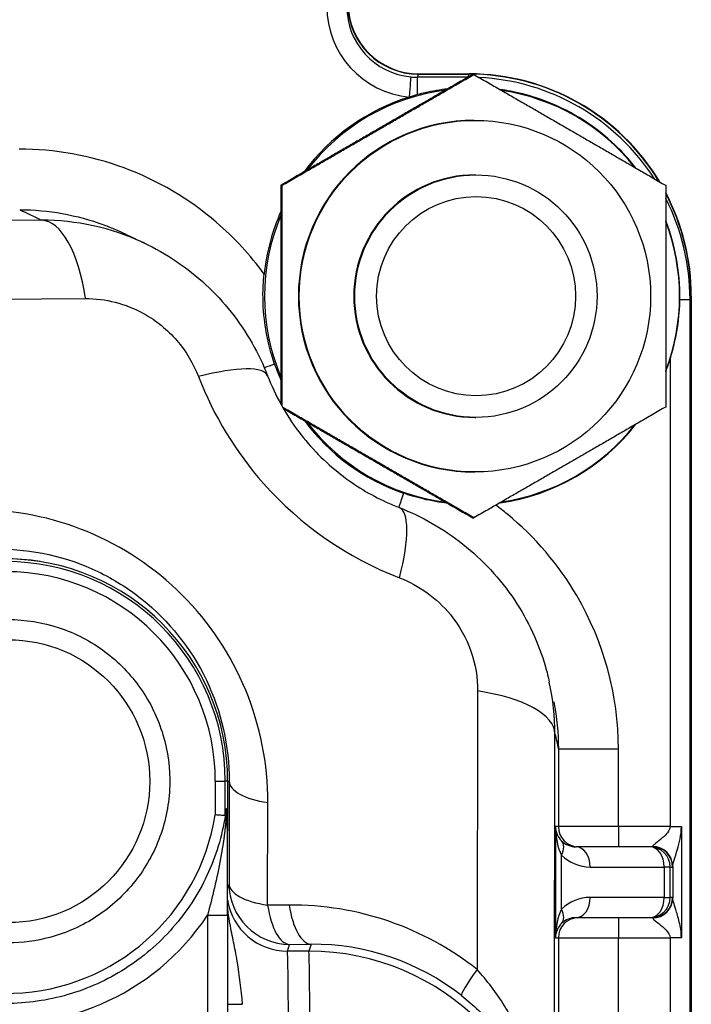
# Model space of a CAD drawing. Units: millimetres. Extents: x 283 to 3800, y 35 to 4953.
# Drawn here: x 1889 to 1922, y 1056 to 1105 of the extents above; entities that cross this region are included whole.
import ezdxf

# ---------------------------------------------------------------- set-up
doc = ezdxf.new("R2010")
doc.units = ezdxf.units.MM
doc.header["$LTSCALE"] = 18.181818
doc.layers.add('Symbols(Hillmar_metric)', color=7, linetype='Continuous', lineweight=18)
doc.layers.add('Visible Edges(Hillmar_metric)', color=7, linetype='Continuous', lineweight=25)
doc.layers.add('Visible Tangent Edges(Hillmar_Metric)', color=7, linetype='Continuous', lineweight=25, true_color=0xc0c0c0)
doc.styles.add('Hillmar_metric_Dimensions', font='arial.ttf')
doc.dimstyles.new('DEFAULT-ISO-Method 1b-Hillmar_metric$7', dxfattribs={"dimscale": 18.181818, "dimtxt": 2, "dimasz": 2.5, "dimexe": 1, "dimexo": 1, "dimgap": 0.25, "dimtad": 1, "dimtih": 1, "dimtoh": 1, "dimrnd": 1e-08, "dimdsep": 46, "dimtxsty": 'Hillmar_metric_Dimensions', "dimcen": 0.09, "dimdle": 8, "dimclrd": 7, "dimclre": 7, "dimclrt": 7, "dimazin": 2, "dimtfac": 0.75, "dimtmove": 0, "dimatfit": 3, "dimfxl": 1, "dimtolj": 1, "dimlwd": 15, "dimlwe": 9, "dimarcsym": 0})

msp = doc.modelspace()

# ---------------------------------------------------------------- linework, layer by layer
at = {"layer": 'Visible Edges(Hillmar_metric)'}
for p, q in [((1908.8733, 1101.9079), (1911.3748, 1101.9079)), ((1908.8885, 1101.9227), (1911.3884, 1101.9227)), ((1911.566, 1101.8924), (1911.6197, 1101.8924)), ((1911.6327, 1099.6227), (1911.6726, 1099.6227)), ((1911.6726, 1096.9227), (1911.7207, 1096.9227)), ((1902.0665, 1096.4076), (1902.1201, 1096.4076)), ((1922.373, 1090.9091), (1922.373, 876.9364)), ((1922.3879, 1090.9227), (1922.3879, 876.9227)), ((1911.6726, 1084.9227), (1911.7207, 1084.9227)), ((1911.6327, 1082.2227), (1911.6726, 1082.2227)), ((1911.566, 1079.9531), (1911.6197, 1079.9531)), ((1899.4292, 1066.9227), (1899.4292, 1064.5924)), ((1920.343, 1063.6727), (1916.6776, 1063.6727)), ((1920.463, 1063.6727), (1920.343, 1063.6727)), ((1899.4192, 1060.2895), (1899.4192, 1037.6406)), ((1916.6776, 1060.1727), (1920.343, 1060.1727)), ((1920.343, 1060.1727), (1920.463, 1060.1727))]:
    msp.add_line(p, q, dxfattribs=at)
for centre, major_axis, ratio, start_param, end_param in [((1908.8741, 1105.4083), (-2.1856, -2.7346), 0.9997744, 5.3867863, 6.9573625), ((1908.8885, 1105.4227), (0, -3.5), 0.9999503, 4.712389, 6.2831853), ((1911.3724, 1090.9067), (6.8691, 8.5944), 0.9997744, 5.9305492, 6.9573625), ((1911.3884, 1090.9227), (0, 11), 0.9999503, 5.2525604, 6.2831853), ((1911.528, 1090.9227), (0, 10.2775), 0.9999503, 0.127822, 0.9193921), ((1911.4981, 1090.9227), (0, 10.322), 0.9999503, 0.3019404, 0.9332904), ((1911.528, 1090.9227), (0, 10.2775), 0.9999503, 5.3805646, 6.1386553), ((1911.6327, 1090.9227), (0, -8.7), 0.9999503, 3.1415927, 6.2831853), ((1911.6726, 1090.9227), (0, -6), 0.9999503, 3.1415927, 6.2831853), ((1911.3884, 1090.9227), (0, -11), 0.9999503, 1.5707963, 2.0556314), ((1911.3724, 1090.9067), (6.8691, 8.5944), 0.9997744, 5.3867863, 5.8686699), ((1911.528, 1090.9227), (0, 10.2775), 0.9999503, 1.1707069, 1.9708858), ((1911.4981, 1090.9227), (0, 10.322), 0.9999503, 1.1533221, 1.4646661), ((1911.528, 1090.9227), (0, -10.2775), 0.9999503, 1.2046352, 1.9369575), ((1911.5029, 1090.9227), (0, 10.3148), 0.9999503, 1.9031283, 1.9855434), ((1911.4981, 1090.9227), (0, -10.322), 0.9999503, 1.2014722, 1.2629432), ((1911.5029, 1090.9227), (0, -10.3148), 0.9999503, 5.3520821, 5.9508533), ((1911.528, 1090.9227), (0, -10.2775), 0.9999503, 5.3637932, 6.1553633), ((1911.4981, 1090.9227), (0, -10.322), 0.9999503, 0.1376492, 0.9094872), ((1911.528, 1090.9227), (0, -10.2775), 0.9999503, 0.14453, 0.9026207), ((1888.337, 1066.9227), (0, 11.0148), 0.9999503, 6.1183711, 6.2831853), ((1888.4297, 1066.9227), (0, 11), 0.9999503, 4.712389, 6.2831853), ((1889.6835, 1066.9227), (0, -11), 0.8859667, 1.4161738, 1.4445895), ((1916.6638, 1064.6727), (-0.7118, 0.7093), 0.9903214, 0.7884374, 1.5738356), ((1916.6638, 1064.6727), (0.0065, -2), 0.4999901, 4.7107681, 5.4961662), ((1916.6638, 1059.1727), (0.0065, 2), 0.4999901, 0.7870191, 1.5724172), ((1916.6638, 1059.1727), (0.7118, 0.7093), 0.9903214, 1.5677571, 2.3531552)]:
    msp.add_ellipse(centre, major_axis=major_axis, ratio=ratio, start_param=start_param, end_param=end_param, dxfattribs=at)
for centre, major_axis in [((1911.6726, 1090.9227), (0, 8.7)), ((1911.7207, 1090.9227), (0, 6)), ((1911.7315, 1090.9227), (0, 4.9265))]:
    msp.add_ellipse(centre, major_axis=major_axis, ratio=0.9999503, dxfattribs=at)
for points, weights in [([(1911.566, 1101.8924), (1906.8005, 1099.15), (1902.0665, 1096.4076)], [1, 1.15470053838, 1]), ([(1902.1201, 1096.4076), (1906.8857, 1099.15), (1911.6197, 1101.8924)], [1, 1.15470053838, 1]), ([(1911.6197, 1101.8924), (1916.3852, 1099.15), (1921.1192, 1096.4076)], [1, 1.15470053838, 1]), ([(1902.0665, 1096.4076), (1902.0508, 1090.9741), (1902.0661, 1085.5741)], [1, 1.1530287956, 1.00330735481]), ([(1902.1202, 1085.4773), (1902.1359, 1090.9375), (1902.1201, 1096.4076)], [1.00096094619, 1.15421856367, 1]), ([(1921.1192, 1096.4076), (1921.135, 1090.9227), (1921.1192, 1085.4379)], [1, 1.15470053838, 1]), ([(1911.6197, 1079.9531), (1906.8982, 1082.6883), (1902.1537, 1085.4186)], [1, 1.15422849594, 1.00094120416]), ([(1902.1807, 1085.3718), (1906.8438, 1082.6706), (1911.566, 1079.9531)], [1.00321182834, 1.15307759819, 1]), ([(1921.1192, 1085.4379), (1916.3852, 1082.6955), (1911.6197, 1079.9531)], [1, 1.15470053838, 1])]:
    msp.add_rational_spline(points, weights, degree=2, dxfattribs=at)
for points, knots in [([(1910.3281, 1101.1789), (1909.9555, 1101.1361), (1909.5797, 1101.0727), (1909.0841, 1100.9596), (1908.9587, 1100.9285), (1908.8343, 1100.8952)], [0.1134552, 0.1134552, 0.1134552, 0.1134552, 0.21990022, 0.21990022, 0.25622614, 0.25622614, 0.25622614, 0.25622614]), ([(1919.6464, 1097.2604), (1919.3847, 1097.5969), (1919.102, 1097.9176), (1917.8551, 1099.1655), (1916.7362, 1099.9183), (1914.8415, 1100.7166), (1914.1505, 1100.9259), (1913.2663, 1101.0956), (1913.0884, 1101.1249), (1912.91, 1101.1496)], [-0.95746695, -0.95746695, -0.95746695, -0.95746695, -0.82911291, -0.82911291, -0.42831082, -0.42831082, -0.2122647, -0.2122647, -0.15816421, -0.15816421, -0.15816421, -0.15816421]), ([(1908.8343, 1100.8952), (1908.7661, 1100.8769), (1908.698, 1100.8579), (1908.563, 1100.8188), (1908.4957, 1100.7986), (1908.4288, 1100.7778)], [-0.042184303, -0.042184303, -0.042184303, -0.042184303, -0.021019394, -0.021019394, 0, 0, 0, 0]), ([(1921.8189, 1090.7605), (1921.8299, 1091.461), (1921.7697, 1092.1607), (1921.5222, 1093.4643), (1921.3496, 1094.0675), (1921.1236, 1094.6513)], [-1.65711665, -1.65711665, -1.65711665, -1.65711665, -1.44703101, -1.44703101, -1.25919976, -1.25919976, -1.25919976, -1.25919976]), ([(1895.2741, 1093.5624), (1896.3923, 1093.0418), (1897.4447, 1092.3303), (1899.2539, 1090.6534), (1900.0327, 1089.6659), (1900.9336, 1088.0821), (1901.1918, 1087.5394), (1901.4068, 1086.9831)], [0, 0, 0, 0, 0.37202474, 0.37202474, 0.74014272, 0.74014272, 0.92020727, 0.92020727, 0.92020727, 0.92020727]), ([(1901.7529, 1087.5575), (1901.7025, 1087.7037), (1901.6555, 1087.8502), (1901.5585, 1088.1768), (1901.5104, 1088.3557), (1901.368, 1088.948), (1901.2946, 1089.3624), (1901.1826, 1090.33), (1901.1632, 1090.8878), (1901.1997, 1091.6351), (1901.2144, 1091.8252), (1901.2346, 1092.0145)], [-0.45178172, -0.45178172, -0.45178172, -0.45178172, -0.40609365, -0.40609365, -0.35095373, -0.35095373, -0.22500236, -0.22500236, -0.05711275, -0.05711275, 0, 0, 0, 0]), ([(1921.3343, 1087.795), (1921.4214, 1088.0689), (1921.4982, 1088.3502), (1921.724, 1089.3428), (1921.8081, 1090.0738), (1921.8189, 1090.7605)], [2.01747776, 2.01747776, 2.01747776, 2.01747776, 2.09948615, 2.09948615, 2.30325591, 2.30325591, 2.30325591, 2.30325591]), ([(1901.4068, 1086.9831), (1901.7758, 1086.0282), (1902.2989, 1085.0734), (1903.5385, 1083.4326), (1904.2501, 1082.7111), (1905.7257, 1081.5585), (1906.4956, 1081.0935), (1907.4898, 1080.6368), (1907.7059, 1080.5458), (1907.9225, 1080.4624)], [0, 0, 0, 0, 0.32573239, 0.32573239, 0.62083787, 0.62083787, 0.89142293, 0.89142293, 0.9658712, 0.9658712, 0.9658712, 0.9658712]), ([(1910.3157, 1080.6728), (1909.9143, 1080.7203), (1909.5132, 1080.7917), (1908.9346, 1080.9305), (1908.7562, 1080.9783), (1908.4303, 1081.0749), (1908.2839, 1081.1219), (1908.1379, 1081.1723)], [-0.22611418, -0.22611418, -0.22611418, -0.22611418, -0.10217158, -0.10217158, -0.04633691, -0.04633691, 0, 0, 0, 0]), ([(1907.9225, 1080.4624), (1909.0479, 1080.0293), (1910.1207, 1079.4095), (1912.0556, 1077.8802), (1912.9326, 1076.9368), (1914.3021, 1074.8788), (1914.8275, 1073.7493), (1915.2366, 1072.3363), (1915.3009, 1072.0835), (1915.3568, 1071.8293)], [0.0000019, 0.0000019, 0.0000019, 0.0000019, 0.364146, 0.364146, 0.7404513, 0.7404513, 1.1068723, 1.1068723, 1.1858811, 1.1858811, 1.1858811, 1.1858811]), ([(1888.5613, 1074.9227), (1889.4146, 1074.9227), (1890.2678, 1074.7851), (1891.8877, 1074.2482), (1892.6543, 1073.8491), (1894.0231, 1072.8299), (1894.6252, 1072.21), (1895.604, 1070.8119), (1895.9805, 1070.034), (1896.4698, 1068.399), (1896.5825, 1067.5421), (1896.5327, 1065.8362), (1896.3701, 1064.9874), (1895.7862, 1063.3837), (1895.365, 1062.6291), (1894.3062, 1061.2906), (1893.669, 1060.7068), (1892.243, 1059.7692), (1891.4545, 1059.4156), (1889.9564, 1059.0145), (1889.2589, 1058.9227), (1888.5613, 1058.9227)], [6.2831853, 6.2831853, 6.2831853, 6.2831853, 6.6031816, 6.6031816, 6.9231786, 6.9231786, 7.2431775, 7.2431775, 7.5631788, 7.5631788, 7.8831819, 7.8831819, 8.2031856, 8.2031856, 8.5231885, 8.5231885, 8.8431893, 8.8431893, 9.1631879, 9.1631879, 9.424778, 9.424778, 9.424778, 9.424778]), ([(1899.376, 1065.3635), (1899.3744, 1065.3977), (1899.3728, 1065.4305), (1899.3692, 1065.4908), (1899.3667, 1065.526), (1899.3631, 1065.5536), (1899.3619, 1065.5605), (1899.36, 1065.5671), (1899.3589, 1065.5688), (1899.357, 1065.5677), (1899.3559, 1065.5647), (1899.3539, 1065.5555), (1899.3526, 1065.5468), (1899.3516, 1065.5382)], [0.563418819, 0.563418819, 0.563418819, 0.563418819, 0.574256177, 0.574256177, 0.586287061, 0.586287061, 0.590466912, 0.590466912, 0.594060395, 0.594060395, 0.597766651, 0.597766651, 0.602338078, 0.602338078, 0.602338078, 0.602338078]), ([(1899.3125, 1065.2261), (1899.1524, 1064.2001), (1898.846, 1063.1971), (1897.9652, 1061.3165), (1897.3908, 1060.4391), (1896.0196, 1058.8795), (1895.2229, 1058.1975), (1893.4706, 1057.0832), (1892.5151, 1056.651), (1890.5212, 1056.0707), (1889.483, 1055.9227), (1888.4447, 1055.9227)], [1.725659, 1.725659, 1.725659, 1.725659, 2.0088457, 2.0088457, 2.2920324, 2.2920324, 2.5752192, 2.5752192, 2.8584059, 2.8584059, 3.1415927, 3.1415927, 3.1415927, 3.1415927]), ([(1899.3095, 1065.2166), (1899.3045, 1065.217), (1899.2869, 1065.2185), (1899.2578, 1065.2208), (1899.2286, 1065.2231), (1899.1884, 1065.2263), (1899.1394, 1065.2302), (1899.0953, 1065.2337), (1899.0448, 1065.2377), (1898.9902, 1065.242), (1898.9346, 1065.2465), (1898.8756, 1065.2512), (1898.816, 1065.2559)], [0, 0, 0, 0, 0.019479802, 0.019479802, 0.019479802, 0.0389996, 0.0389996, 0.0389996, 0.056581962, 0.056581962, 0.056581962, 0.074505867, 0.074505867, 0.074505867, 0.074505867]), ([(1899.3129, 1065.2287), (1899.3124, 1065.2253), (1899.3119, 1065.2225), (1899.3109, 1065.2181), (1899.3101, 1065.2165), (1899.3095, 1065.2166)], [0.507245204, 0.507245204, 0.507245204, 0.507245204, 0.5091217348, 0.5091217348, 0.5115520488, 0.5115520488, 0.5115520488, 0.5115520488]), ([(1899.4292, 1064.5924), (1899.4292, 1064.5732), (1899.4291, 1064.5525), (1899.4287, 1064.5204), (1899.4285, 1064.5057), (1899.4279, 1064.4876), (1899.4276, 1064.4818), (1899.427, 1064.4736), (1899.4268, 1064.4708), (1899.4262, 1064.4668), (1899.4258, 1064.4656), (1899.4251, 1064.4647), (1899.4246, 1064.4657), (1899.4235, 1064.47), (1899.4228, 1064.4748), (1899.4205, 1064.4939), (1899.4187, 1064.5167), (1899.4136, 1064.5902), (1899.4101, 1064.6525), (1899.3984, 1064.8735), (1899.3875, 1065.106), (1899.376, 1065.3635)], [-0.19549232, -0.19549232, -0.19549232, -0.19549232, -0.18021835, -0.18021835, -0.16956562, -0.16956562, -0.16444104, -0.16444104, -0.16091544, -0.16091544, -0.15743709, -0.15743709, -0.15281998, -0.15281998, -0.14535264, -0.14535264, -0.12487862, -0.12487862, -0.08933712, -0.08933712, 0, 0, 0, 0]), ([(1899.4192, 1060.2895), (1899.4192, 1061.3201), (1899.4225, 1062.7908), (1899.4275, 1064.1771), (1899.4292, 1064.5924)], [0.52062118, 0.52062118, 0.52062118, 0.52062118, 0.82980473, 0.96380841, 0.96380841, 0.96380841, 0.96380841]), ([(1899.4192, 1055.8922), (1899.4582, 1055.8906), (1899.5137, 1055.889), (1899.6548, 1055.8862), (1899.7425, 1055.8849), (1899.9276, 1055.883), (1900.0213, 1055.8823), (1900.1211, 1055.8819)], [0.03726984, 0.03726984, 0.03726984, 0.03726984, 0.0724829, 0.0724829, 0.10925475, 0.10925475, 0.14051264, 0.14051264, 0.14051264, 0.14051264]), ([(1899.4192, 1055.8903), (1899.4298, 1055.8899), (1899.441, 1055.8896), (1899.5038, 1055.8879), (1899.5853, 1055.8862), (1899.7764, 1055.884), (1899.838, 1055.8834), (1899.9677, 1055.8825), (1900.0358, 1055.8821), (1900.1058, 1055.8819)], [0.054944156, 0.054944156, 0.054944156, 0.054944156, 0.062333723, 0.062333723, 0.093926855, 0.093926855, 0.107276195, 0.107276195, 0.120506282, 0.120506282, 0.120506282, 0.120506282])]:
    msp.add_open_spline(points, degree=3, knots=knots, dxfattribs=at)
for points in [[(1893.8718, 1094.2216), (1894.0342, 1094.152), (1894.195, 1094.0788), (1894.3542, 1094.0021)], [(1894.3542, 1094.0021), (1894.6702, 1093.8499), (1894.9925, 1093.6964), (1895.3221, 1093.5411)], [(1895.3217, 1093.5401), (1895.3058, 1093.5475), (1895.29, 1093.555), (1895.2741, 1093.5624)], [(1915.635, 1069.266), (1915.6359, 1070.1101), (1915.5449, 1070.9732), (1915.3568, 1071.8293)], [(1915.5758, 1070.8445), (1915.7276, 1070.0802), (1915.8055, 1069.3022), (1915.8055, 1068.5245)], [(1915.635, 1069.266), (1915.6918, 1069.0146), (1915.7487, 1068.7676), (1915.8055, 1068.5245)], [(1900.1211, 1055.8819), (1900.1161, 1055.8819), (1900.1111, 1055.8819), (1900.106, 1055.8819)], [(1900.1644, 1055.8817), (1900.15, 1055.8818), (1900.1355, 1055.8818), (1900.1211, 1055.8819)]]:
    msp.add_open_spline(points, degree=3, dxfattribs=at)
at = {"layer": 'Visible Tangent Edges(Hillmar_Metric)'}
for p, q in [((1908.8246, 1101.7593), (1908.8733, 1101.9079)), ((1911.3261, 1101.7593), (1908.8246, 1101.7593)), ((1911.3748, 1101.9079), (1911.3261, 1101.7593)), ((1890.2214, 1094.6809), (1868.0036, 1094.5449)), ((1922.3243, 1090.7605), (1922.373, 1090.9091)), ((1878.668, 1090.7189), (1892.3935, 1090.8029)), ((1921.8189, 1090.7605), (1922.3243, 1090.7605)), ((1922.3243, 877.085), (1922.3243, 1090.7605)), ((1921.3343, 1087.795), (1921.3343, 1064.6727)), ((1911.8081, 1071.3873), (1911.7806, 1057.6046)), ((1915.5905, 1046.9557), (1915.635, 1069.266)), ((1915.8055, 1068.5245), (1915.8055, 1064.6727)), ((1915.8055, 1068.5245), (1918.7755, 1068.5245)), ((1918.7755, 1064.6727), (1918.7755, 1068.5245)), ((1898.816, 1066.9227), (1898.816, 1065.2559)), ((1898.816, 1066.9227), (1899.3095, 1066.9227)), ((1899.3095, 1065.2166), (1899.3095, 1066.9227)), ((1899.4292, 1066.9227), (1899.3095, 1066.9227)), ((1899.4292, 1066.9227), (1899.506, 1066.9227)), ((1899.506, 1066.9227), (1899.4958, 1061.8486)), ((1901.4093, 1060.788), (1901.4194, 1065.8621)), ((1915.6638, 1064.6727), (1915.6638, 1059.1727)), ((1915.8055, 1064.6727), (1915.6638, 1064.6727)), ((1918.7755, 1064.6727), (1915.8055, 1064.6727)), ((1921.3343, 1064.6727), (1918.7755, 1064.6727)), ((1921.3343, 1064.6727), (1921.8946, 1064.6727)), ((1921.8946, 1064.6727), (1921.8946, 1059.1727)), ((1915.9601, 1060.587), (1915.9601, 1063.2585)), ((1917.3812, 1062.6727), (1921.0467, 1062.6727)), ((1921.343, 1062.6727), (1921.0467, 1062.6727)), ((1921.0467, 1062.6727), (1921.0467, 1061.1727)), ((1921.343, 1062.6727), (1921.463, 1062.6727)), ((1921.343, 1061.1727), (1921.343, 1062.6727)), ((1921.4648, 1062.7083), (1921.4648, 1061.1372)), ((1899.4958, 1061.8486), (1899.4204, 1061.6184)), ((1921.0467, 1061.1727), (1917.3812, 1061.1727)), ((1921.0467, 1061.1727), (1921.343, 1061.1727)), ((1921.463, 1061.1727), (1921.343, 1061.1727)), ((1902.4739, 1060.7945), (1901.4093, 1060.788)), ((1898.4292, 1060.2895), (1899.4192, 1060.2895)), ((1898.4292, 1060.2895), (1898.4292, 1038.7801)), ((1902.3844, 1058.5104), (1902.4954, 1058.849)), ((1902.4954, 1058.849), (1903.56, 1058.8555)), ((1903.56, 1058.8555), (1903.4469, 1058.5104)), ((1915.6638, 1059.1727), (1915.8055, 1059.1727)), ((1915.8055, 1059.1727), (1918.7755, 1059.1727)), ((1915.8055, 1059.1727), (1915.8055, 1046.6727)), ((1918.7755, 1059.1727), (1921.3343, 1059.1727)), ((1918.7755, 1046.6727), (1918.7755, 1059.1727)), ((1921.8946, 1059.1727), (1921.3343, 1059.1727)), ((1921.3343, 1059.1727), (1921.3343, 1046.6727)), ((1903.4469, 1058.5104), (1902.3844, 1058.5104))]:
    msp.add_line(p, q, dxfattribs=at)
for centre, major_axis, ratio, start_param, end_param in [((1908.8354, 1105.2599), (-2.8101, -3.5159), 0.9997744, 5.3867863, 6.8670998), ((1908.8254, 1105.2599), (-2.0859, -2.8118), 0.9996829, 5.3507863, 6.8310998), ((1908.4188, 1100.7778), (0.0901, 0.9959), 0.0099317, 4.7132879, 6.2679723), ((1908.8254, 1105.2599), (-2.0859, -2.8118), 0.9996829, 0.5479145, 0.6381773), ((1908.8245, 1100.7594), (0, 1), 0.0099723, 4.8486092, 6.26835), ((1911.3237, 1090.7583), (7.0263, 8.4659), 0.9998031, 0.6918304, 0.6926214), ((1911.3259, 1100.7594), (0, 1), 0.0099723, 6.186676, 6.26835), ((1911.3237, 1090.7583), (7.0263, 8.4659), 0.9998031, 5.9787209, 6.9259136), ((1911.3237, 1090.7583), (7.0263, 8.4659), 0.9998031, 5.4052304, 5.8773364), ((1890.2205, 1088.6815), (-0.0367, 5.9999), 0.3891355, 5.0713809, 6.2670813), ((1903.3171, 1088.0888), (2.8359, 0.9787), 0.0032534, 2.1539335, 2.3890944), ((1895.8099, 1084.8209), (5.5967, 2.1627), 0.2250899, 6.2828505, 7.3700486), ((1908.6942, 1082.7115), (0.9788, 2.8358), 0.0094266, 2.1477603, 2.4854034), ((1887.0791, 1065.9493), (-5.458, 13.3379), 0.9942376, 4.3199319, 5.9028791), ((1905.7676, 1074.8628), (2.1554, 5.5995), 0.2376328, 5.1904467, 6.2834518), ((1888.4451, 1066.9227), (0, 10.865), 0.9999503, 4.712389, 6.2831853), ((1888.4497, 1066.9227), (0, 10.3669), 0.9999503, 4.712389, 6.2831853), ((1909.6351, 1069.266), (6, -0.012), 0.3799674, 0.0052572, 1.2009576), ((1902.5059, 1066.9227), (-3, 0.006), 0.3799674, 0.0052572, 1.2009576), ((1888.4497, 1066.9227), (0, -10.5), 0.9999503, 4.9417151, 7.6945629), ((1916.8055, 1064.6727), (0, -1), 0.9999882, 4.712389, 6.2831853), ((1918.7855, 1064.6727), (0, -1), 0.0099723, 4.712389, 6.2831853), ((1888.4297, 1066.9227), (0, -12), 0.9999503, 4.9423499, 7.2682961), ((1915.2565, 1063.2585), (0.7054, 0.7088), 0.5745359, 5.2317866, 6.2789842), ((1916.6776, 1064.6727), (-1.0097, 0), 0.9903796, 0.7853982, 1.5707963), ((1916.6776, 1062.6727), (0, 1), 0.7036599, 4.712389, 6.2831853), ((1920.343, 1062.6727), (0, 1), 0.9999882, 4.712389, 6.2831853), ((1920.343, 1062.6727), (0, 1), 0.7036599, 4.712389, 6.2831853), ((1920.463, 1064.6727), (0, 1), 0.019699, 3.1415927, 3.3304243), ((1920.463, 1062.6727), (0, 1), 0.9999882, 4.712389, 6.2831853), ((1920.4648, 1062.7083), (0.9997, -0.0254), 0.9822164, 0.0259032, 1.5939149), ((1917.3812, 1064.6727), (-2.0097, 0), 0.9951724, 0.7853982, 1.5707963), ((1921.463, 1064.6727), (0, -2), 0.0048634, 0, 0.1888316), ((1902.4958, 1061.8486), (-3, 0.006), 0.3799674, 0.0052572, 1.2009576), ((1902.4958, 1061.8486), (-2.8507, 0.9345), 0.9998782, 0.316799, 1.8873752), ((1917.3812, 1059.1727), (-2.0097, 0), 0.9951724, 4.712389, 5.4977871), ((1916.6776, 1061.1727), (0, -1), 0.7036599, 0, 1.5707963), ((1920.343, 1061.1727), (0, -1), 0.7036599, 0, 1.5707963), ((1920.343, 1061.1727), (0, -1), 0.9999882, 0, 1.5707963), ((1920.463, 1061.1727), (0, -1), 0.9999882, 0, 1.5707963), ((1921.463, 1059.1727), (0, 2), 0.0048634, 6.0943537, 6.2831853), ((1902.3855, 1061.5121), (-1.6516, -2.5074), 0.9991251, 5.447534, 6.86568), ((1902.4958, 1061.8486), (0.0184, -2.9999), 0.3891355, 5.0713809, 6.2670813), ((1902.4404, 1045.7009), (7.9482, 12.877), 0.990736, 6.1698372, 6.8381267), ((1903.5604, 1061.8552), (0.0184, -2.9999), 0.3891355, 5.0713809, 6.2670813), ((1920.4648, 1061.1372), (0.9997, 0.0254), 0.9822164, 4.6892704, 6.2572821), ((1915.2565, 1060.587), (0.7054, -0.7088), 0.5745359, 0.0042012, 1.0513987), ((1916.8055, 1059.1727), (0, 1), 0.9999882, 0, 1.5707963), ((1916.6776, 1059.1727), (-1.0097, 0), 0.9903796, 4.712389, 5.4977871), ((1918.7855, 1059.1727), (0, 1), 0.0099723, 0, 1.5707963), ((1920.463, 1059.1727), (0, -1), 0.019699, 2.952761, 3.1415927), ((1903.5269, 1046.7615), (6.3638, 10.3299), 0.9884189, 6.1695073, 6.8377968), ((1902.3835, 1052.5111), (0, 6), 0.0099723, 4.712389, 6.26835), ((1903.446, 1052.5111), (0, 6), 0.0099723, 4.712389, 6.26835), ((1903.4446, 1046.5104), (9.7173, 7.0419), 0.9999222, 5.6561598, 7.2267361), ((1912.8671, 1058.6653), (-1.8568, -2.3563), 0.0758805, 5.2381339, 6.2684882)]:
    msp.add_ellipse(centre, major_axis=major_axis, ratio=ratio, start_param=start_param, end_param=end_param, dxfattribs=at)
msp.add_ellipse((1888.5713, 1066.9227), major_axis=(0, 7), ratio=0.9999503, dxfattribs=at)
for points, knots in [([(1901.232, 1092.0181), (1900.5465, 1092.9595), (1898.5469, 1095.1336), (1894.416, 1097.5649), (1890.8626, 1098.2005), (1889.101, 1098.2005)], [-1.4053677, -1.4053677, -1.4053677, -1.4053677, -1.0570333, -0.5285167, 0, 0, 0, 0]), ([(1889.1304, 1095.2009), (1890.54, 1095.2007), (1891.9609, 1094.9439), (1893.2935, 1094.4521), (1893.4882, 1094.3802), (1893.681, 1094.3034), (1893.8718, 1094.2216)], [0, 0, 0, 0, 0.52851666, 0.52851666, 0.52851666, 0.6057368, 0.6057368, 0.6057368, 0.6057368]), ([(1892.3935, 1090.8029), (1893.3619, 1090.8088), (1895.0596, 1090.3969), (1897.0103, 1088.8083), (1897.7368, 1087.5792), (1897.983, 1086.9422)], [0, 0, 0, 0, 0.31538489, 0.52564148, 0.73589807, 0.73589807, 0.73589807, 0.73589807]), ([(1897.983, 1086.9422), (1898.7304, 1085.008), (1901.2877, 1080.8079), (1905.3682, 1077.9742), (1907.9406, 1076.9841)], [-0.41880409, -0.41880409, -0.41880409, -0.41880409, -0.05982916, 0.41880409, 0.41880409, 0.41880409, 0.41880409]), ([(1918.7755, 1068.5245), (1918.7755, 1071.1671), (1917.5769, 1075.5774), (1914.4917, 1079.1925), (1912.8998, 1080.4336), (1912.7052, 1080.578)], [-1.8498056, -1.8498056, -1.8498056, -1.8498056, -1.0570318, -0.5285159, -0.4563886, -0.4563886, -0.4563886, -0.4563886]), ([(1888.0197, 1078.4096), (1889.732, 1078.4228), (1892.3057, 1077.8447), (1895.9746, 1075.548), (1898.7293, 1072.0935), (1899.5103, 1068.644), (1899.506, 1066.9227)], [-0.7914736, -0.7914736, -0.7914736, -0.7914736, -0.339203, -0.1130677, 0.339203, 0.7914736, 0.7914736, 0.7914736, 0.7914736]), ([(1907.9406, 1076.9841), (1908.8935, 1076.6173), (1910.3824, 1075.5556), (1911.5932, 1073.3778), (1911.8094, 1072.0355), (1911.8081, 1071.3873)], [0, 0, 0, 0, 0.31534059, 0.52556765, 0.73579471, 0.73579471, 0.73579471, 0.73579471]), ([(1899.376, 1065.3635), (1899.3154, 1064.5929), (1899.0754, 1062.8284), (1898.6666, 1061.1627), (1898.4292, 1060.2895)], [-1.06169239, -1.06169239, -1.06169239, -1.06169239, -0.82980473, -0.52062118, -0.52062118, -0.52062118, -0.52062118]), ([(1921.3343, 1064.6727), (1921.3343, 1064.5678), (1921.2278, 1064.3636), (1920.9208, 1064.0806), (1920.5915, 1063.8282), (1920.4694, 1063.7165), (1920.4667, 1063.6905)], [0.11000556, 0.11000556, 0.11000556, 0.11000556, 0.17234918, 0.23469279, 0.3178176, 0.40094242, 0.40094242, 0.40094242, 0.40094242]), ([(1921.4648, 1062.7083), (1921.4655, 1062.7603), (1921.5253, 1062.9837), (1921.6887, 1063.4884), (1921.8415, 1064.0545), (1921.8946, 1064.4628), (1921.8946, 1064.6727)], [-0.40094242, -0.40094242, -0.40094242, -0.40094242, -0.3178176, -0.23469279, -0.17234918, -0.11000556, -0.11000556, -0.11000556, -0.11000556]), ([(1900.1644, 1055.8821), (1900.1006, 1056.6245), (1900.0187, 1057.3116), (1899.911, 1057.9554), (1899.9067, 1057.9812), (1899.9024, 1058.0069), (1899.898, 1058.0326), (1899.8831, 1058.12), (1899.8677, 1058.2067), (1899.852, 1058.2929), (1899.798, 1058.5895), (1899.7398, 1058.8796), (1899.6806, 1059.1713), (1899.6177, 1059.482), (1899.5526, 1059.7966), (1899.5015, 1060.1151), (1899.4675, 1060.3268), (1899.4394, 1060.54), (1899.4193, 1060.7555)], [0.3703978, 0.3703978, 0.3703978, 0.3703978, 0.65122325, 0.65122325, 0.65122325, 0.66247332, 0.66247332, 0.66247332, 0.7007784, 0.7007784, 0.7007784, 0.83260299, 0.83260299, 0.83260299, 0.97304122, 0.97304122, 0.97304122, 1.06643291, 1.06643291, 1.06643291, 1.06643291]), ([(1921.8946, 1059.1727), (1921.8946, 1059.4506), (1921.8016, 1059.9817), (1921.6247, 1060.5514), (1921.4988, 1060.9538), (1921.4653, 1061.0982), (1921.4648, 1061.1372)], [0.11012825, 0.11012825, 0.11012825, 0.11012825, 0.19330875, 0.27648925, 0.33887462, 0.40126, 0.40126, 0.40126, 0.40126]), ([(1920.4667, 1060.155), (1920.4687, 1060.1355), (1920.5376, 1060.0633), (1920.792, 1059.8621), (1921.1477, 1059.5772), (1921.3343, 1059.3117), (1921.3343, 1059.1727)], [-0.40126, -0.40126, -0.40126, -0.40126, -0.33887462, -0.27648925, -0.19330875, -0.11012825, -0.11012825, -0.11012825, -0.11012825]), ([(1915.5905, 1046.9557), (1915.5905, 1046.9615), (1915.5904, 1046.9672), (1915.5897, 1047.3623), (1915.563, 1048.1423), (1915.4463, 1049.3105), (1915.2543, 1050.4614), (1914.896, 1051.9761), (1914.2572, 1053.8074), (1913.185, 1055.8503), (1912.2715, 1057.0607), (1911.7806, 1057.6046)], [-1.4134019, -1.4134019, -1.4134019, -1.4134019, -1.41131, -1.41131, -1.270179, -1.129048, -0.987917, -0.846786, -0.564524, -0.282262, 0, 0, 0, 0]), ([(1911.0079, 1056.3113), (1911.5974, 1055.8469), (1912.6947, 1054.8016), (1913.9833, 1053.0138), (1914.7517, 1051.3998), (1915.1833, 1050.0609), (1915.4149, 1049.0422), (1915.5563, 1048.0074), (1915.5891, 1047.316), (1915.5904, 1046.9659), (1915.5905, 1046.9608), (1915.5905, 1046.9557)], [0, 0, 0, 0, 0.282262, 0.564524, 0.846786, 0.987917, 1.129048, 1.270179, 1.41131, 1.41131, 1.4134019, 1.4134019, 1.4134019, 1.4134019])]:
    msp.add_open_spline(points, degree=3, knots=knots, dxfattribs=at)
for points in [[(1889.1304, 1095.2009), (1889.49, 1095.0275), (1889.8535, 1094.8542), (1890.2214, 1094.6809)], [(1895.2741, 1093.5624), (1893.6547, 1094.3163), (1891.9018, 1094.6863), (1890.2214, 1094.6809)]]:
    msp.add_open_spline(points, degree=3, dxfattribs=at)

# ---------------------------------------------------------------- leaders
at = {"layer": 'Symbols(Hillmar_metric)', "color": 7, "linetype": 'Continuous', "lineweight": 18, "annotation_type": 0, "has_hookline": 1, "hookline_direction": 0, "text_width": 457.9617}
msp.add_leader([(1517.8383, 1013.5388), (1410.8193, 1282.7088), (1456.2738, 1282.7088)], dimstyle='DEFAULT-ISO-Method 1b-Hillmar_metric$7', override={"dimtad": 0}, dxfattribs=at)

doc.saveas('drawing.dxf')
